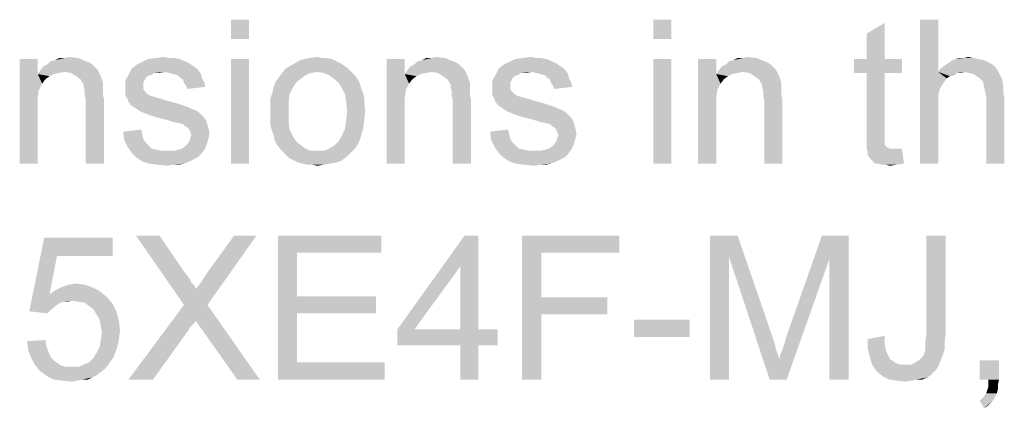
# Model space of a CAD drawing. Units: millimetres. Extents: x 0 to 1189, y 0 to 841.
# Drawn here: x 224 to 341, y 716 to 762 of the extents above; entities that cross this region are included whole.
import ezdxf

# ---------------------------------------------------------------- set-up
doc = ezdxf.new("R2010")
doc.units = ezdxf.units.MM
doc.header["$LTSCALE"] = 65.395
doc.layers.get('0').update_dxf_attribs({"linetype": 'CONTINUOUS'})

msp = doc.modelspace()

# ---------------------------------------------------------------- linework, layer by layer
at = {"color": 2, "linetype": 'Continuous'}
for points in [[(251.3785, 762.3014), (249.2377, 760.0347), (249.2377, 762.3014)], [(249.2377, 760.0347), (251.3785, 762.3014), (251.3785, 760.0347)], [(301.2451, 762.3014), (299.1044, 760.0347), (299.1044, 762.3014)], [(299.1044, 760.0347), (301.2451, 762.3014), (301.2451, 760.0347)], [(324.2896, 757.6421), (324.2896, 760.6643), (326.4303, 761.9236)], [(324.2896, 757.6421), (326.4303, 761.9236), (326.4303, 757.6421)], [(332.7266, 762.3014), (332.7266, 756.131), (330.5859, 745.3014)], [(332.7266, 762.3014), (330.5859, 745.3014), (330.5859, 762.3014)], [(229.5933, 757.768), (230.097, 757.894), (231.2303, 757.768)], [(240.297, 757.768), (241.3044, 757.894), (241.934, 757.768)], [(258.4303, 757.768), (259.4377, 757.894), (260.0674, 757.768)], [(272.9118, 757.768), (273.4155, 757.894), (274.5489, 757.768)], [(283.6155, 757.768), (284.6229, 757.894), (285.2526, 757.768)], [(309.6822, 757.768), (310.1859, 757.894), (311.3192, 757.768)], [(335.7489, 757.768), (336.2526, 757.894), (336.8822, 757.768)], [(226.4451, 757.6421), (226.4451, 755.8791), (224.3044, 745.3014)], [(226.4451, 757.6421), (224.3044, 745.3014), (224.3044, 757.6421)], [(233.2451, 756.6347), (226.697, 756.2569), (227.0748, 756.7606)], [(232.8674, 757.0125), (227.0748, 756.7606), (227.5785, 757.0125)], [(227.0748, 756.7606), (232.8674, 757.0125), (233.2451, 756.6347)], [(232.1118, 757.3903), (232.4896, 757.2643), (227.5785, 757.0125)], [(232.1118, 757.3903), (227.5785, 757.0125), (227.9563, 757.3903)], [(227.5785, 757.0125), (232.4896, 757.2643), (232.8674, 757.0125)], [(227.9563, 757.3903), (228.46, 757.5162), (231.2303, 757.768)], [(227.9563, 757.3903), (231.2303, 757.768), (232.1118, 757.3903)], [(229.5933, 757.768), (231.2303, 757.768), (228.46, 757.5162)], [(229.5933, 757.768), (228.46, 757.5162), (228.9637, 757.768)], [(244.7044, 756.8866), (237.5266, 756.5088), (238.1563, 757.0125)], [(244.7044, 756.8866), (245.0822, 756.6347), (237.5266, 756.5088)], [(244.3266, 757.1384), (238.1563, 757.0125), (238.66, 757.2643)], [(238.1563, 757.0125), (244.3266, 757.1384), (244.7044, 756.8866)], [(243.1933, 757.6421), (243.8229, 757.3903), (238.66, 757.2643)], [(243.1933, 757.6421), (238.66, 757.2643), (239.4155, 757.6421)], [(238.66, 757.2643), (243.8229, 757.3903), (244.3266, 757.1384)], [(241.934, 757.768), (242.5637, 757.768), (239.4155, 757.6421)], [(241.934, 757.768), (239.4155, 757.6421), (240.297, 757.768)], [(239.4155, 757.6421), (242.5637, 757.768), (243.1933, 757.6421)], [(251.3785, 757.6421), (249.2377, 745.3014), (249.2377, 757.6421)], [(249.2377, 745.3014), (251.3785, 757.6421), (251.3785, 745.3014)], [(262.5859, 756.8866), (255.66, 756.5088), (256.5414, 757.0125)], [(255.66, 756.5088), (262.5859, 756.8866), (263.0896, 756.5088)], [(261.7044, 757.3903), (256.5414, 757.0125), (257.4229, 757.5162)], [(261.7044, 757.3903), (262.2081, 757.1384), (256.5414, 757.0125)], [(256.5414, 757.0125), (262.2081, 757.1384), (262.5859, 756.8866)], [(260.5711, 757.768), (261.2007, 757.6421), (257.4229, 757.5162)], [(260.0674, 757.768), (260.5711, 757.768), (257.4229, 757.5162)], [(260.0674, 757.768), (257.4229, 757.5162), (258.4303, 757.768)], [(257.4229, 757.5162), (261.2007, 757.6421), (261.7044, 757.3903)], [(269.7637, 757.6421), (269.7637, 755.8791), (267.6229, 745.3014)], [(269.7637, 757.6421), (267.6229, 745.3014), (267.6229, 757.6421)], [(276.5637, 756.6347), (270.0155, 756.2569), (270.3933, 756.7606)], [(276.1859, 757.0125), (270.3933, 756.7606), (270.897, 757.0125)], [(270.3933, 756.7606), (276.1859, 757.0125), (276.5637, 756.6347)], [(275.4303, 757.3903), (275.8081, 757.2643), (270.897, 757.0125)], [(275.4303, 757.3903), (270.897, 757.0125), (271.2748, 757.3903)], [(270.897, 757.0125), (275.8081, 757.2643), (276.1859, 757.0125)], [(271.2748, 757.3903), (271.7785, 757.5162), (274.5489, 757.768)], [(271.2748, 757.3903), (274.5489, 757.768), (275.4303, 757.3903)], [(272.9118, 757.768), (274.5489, 757.768), (271.7785, 757.5162)], [(272.9118, 757.768), (271.7785, 757.5162), (272.2822, 757.768)], [(288.0229, 756.8866), (280.8451, 756.5088), (281.4748, 757.0125)], [(288.0229, 756.8866), (288.4007, 756.6347), (280.8451, 756.5088)], [(287.6451, 757.1384), (281.4748, 757.0125), (281.9785, 757.2643)], [(281.4748, 757.0125), (287.6451, 757.1384), (288.0229, 756.8866)], [(286.5118, 757.6421), (287.1414, 757.3903), (281.9785, 757.2643)], [(286.5118, 757.6421), (281.9785, 757.2643), (282.734, 757.6421)], [(281.9785, 757.2643), (287.1414, 757.3903), (287.6451, 757.1384)], [(285.2526, 757.768), (285.8822, 757.768), (282.734, 757.6421)], [(285.2526, 757.768), (282.734, 757.6421), (283.6155, 757.768)], [(282.734, 757.6421), (285.8822, 757.768), (286.5118, 757.6421)], [(301.2451, 757.6421), (299.1044, 745.3014), (299.1044, 757.6421)], [(299.1044, 745.3014), (301.2451, 757.6421), (301.2451, 745.3014)], [(306.534, 757.6421), (306.534, 755.8791), (304.3933, 745.3014)], [(306.534, 757.6421), (304.3933, 745.3014), (304.3933, 757.6421)], [(313.334, 756.6347), (306.7859, 756.2569), (307.1637, 756.7606)], [(312.9563, 757.0125), (307.1637, 756.7606), (307.6674, 757.0125)], [(307.1637, 756.7606), (312.9563, 757.0125), (313.334, 756.6347)], [(312.2007, 757.3903), (312.5785, 757.2643), (307.6674, 757.0125)], [(312.2007, 757.3903), (307.6674, 757.0125), (308.0451, 757.3903)], [(307.6674, 757.0125), (312.5785, 757.2643), (312.9563, 757.0125)], [(308.0451, 757.3903), (308.5489, 757.5162), (311.3192, 757.768)], [(308.0451, 757.3903), (311.3192, 757.768), (312.2007, 757.3903)], [(309.6822, 757.768), (311.3192, 757.768), (308.5489, 757.5162)], [(309.6822, 757.768), (308.5489, 757.5162), (309.0526, 757.768)], [(326.4303, 757.6421), (328.4451, 757.6421), (322.7785, 756.0051)], [(324.2896, 757.6421), (326.4303, 757.6421), (322.7785, 756.0051)], [(324.2896, 757.6421), (322.7785, 756.0051), (322.7785, 757.6421)], [(324.2896, 756.0051), (322.7785, 756.0051), (328.4451, 757.6421)], [(326.4303, 756.0051), (324.2896, 756.0051), (328.4451, 757.6421)], [(326.4303, 756.0051), (328.4451, 757.6421), (328.4451, 756.0051)], [(339.5266, 756.6347), (332.9785, 756.5088), (333.4822, 756.8866)], [(339.1489, 757.0125), (333.4822, 756.8866), (333.86, 757.1384)], [(333.4822, 756.8866), (339.1489, 757.0125), (339.5266, 756.6347)], [(338.6451, 757.2643), (333.86, 757.1384), (334.2377, 757.3903)], [(333.86, 757.1384), (338.6451, 757.2643), (339.1489, 757.0125)], [(337.5118, 757.6421), (338.1414, 757.5162), (334.2377, 757.3903)], [(337.5118, 757.6421), (334.2377, 757.3903), (334.7414, 757.6421)], [(334.2377, 757.3903), (338.1414, 757.5162), (338.6451, 757.2643)], [(335.7489, 757.768), (336.8822, 757.768), (334.7414, 757.6421)], [(335.7489, 757.768), (334.7414, 757.6421), (335.2451, 757.768)], [(334.7414, 757.6421), (336.8822, 757.768), (337.5118, 757.6421)], [(226.4451, 755.8791), (226.5711, 753.9903), (224.3044, 745.3014)], [(229.5933, 756.131), (226.4451, 755.8791), (226.697, 756.2569)], [(229.5933, 756.131), (228.9637, 756.0051), (226.4451, 755.8791)], [(226.4451, 755.8791), (228.9637, 756.0051), (228.334, 755.8791)], [(226.4451, 755.8791), (228.334, 755.8791), (227.8303, 755.6273)], [(226.4451, 755.8791), (227.8303, 755.6273), (227.3266, 755.2495)], [(226.4451, 755.8791), (227.3266, 755.2495), (226.9489, 754.7458)], [(226.4451, 755.8791), (226.9489, 754.7458), (226.5711, 753.9903)], [(233.2451, 756.6347), (233.497, 756.3828), (226.697, 756.2569)], [(229.5933, 756.131), (226.697, 756.2569), (233.497, 756.3828)], [(230.3489, 756.0051), (229.5933, 756.131), (233.497, 756.3828)], [(230.9785, 755.6273), (230.3489, 756.0051), (233.497, 756.3828)], [(230.9785, 755.6273), (233.497, 756.3828), (233.8748, 755.6273)], [(233.8748, 755.6273), (231.4822, 755.2495), (230.9785, 755.6273)], [(231.4822, 755.2495), (233.8748, 755.6273), (234.1266, 754.8717)], [(239.7933, 755.7532), (239.4155, 755.6273), (236.7711, 755.1236)], [(239.7933, 755.7532), (236.7711, 755.1236), (237.1489, 755.7532)], [(239.4155, 755.6273), (239.1637, 755.3754), (236.7711, 755.1236)], [(241.4303, 756.131), (237.1489, 755.7532), (237.5266, 756.5088)], [(241.4303, 756.131), (240.1711, 756.0051), (237.1489, 755.7532)], [(237.1489, 755.7532), (240.1711, 756.0051), (239.7933, 755.7532)], [(237.5266, 756.5088), (245.0822, 756.6347), (245.46, 756.2569)], [(237.5266, 756.5088), (245.46, 756.2569), (241.4303, 756.131)], [(240.1711, 756.0051), (241.4303, 756.131), (240.8007, 756.0051)], [(241.934, 756.0051), (241.4303, 756.131), (245.46, 756.2569)], [(242.4377, 755.8791), (241.934, 756.0051), (245.46, 756.2569)], [(242.4377, 755.8791), (245.46, 756.2569), (245.7118, 755.8791)], [(245.7118, 755.8791), (242.9414, 755.7532), (242.4377, 755.8791)], [(243.1933, 755.5014), (242.9414, 755.7532), (245.7118, 755.8791)], [(243.1933, 755.5014), (245.7118, 755.8791), (245.8377, 755.3754)], [(245.8377, 755.3754), (243.5711, 755.2495), (243.1933, 755.5014)], [(257.5489, 755.3754), (254.5266, 754.9977), (254.9044, 755.5014)], [(258.6822, 756.0051), (258.0526, 755.7532), (254.9044, 755.5014)], [(258.6822, 756.0051), (254.9044, 755.5014), (255.2822, 756.0051)], [(254.9044, 755.5014), (258.0526, 755.7532), (257.5489, 755.3754)], [(263.0896, 756.5088), (259.4377, 756.131), (255.2822, 756.0051)], [(263.0896, 756.5088), (255.2822, 756.0051), (255.66, 756.5088)], [(255.2822, 756.0051), (259.4377, 756.131), (258.6822, 756.0051)], [(259.4377, 756.131), (263.0896, 756.5088), (263.4674, 756.131)], [(263.4674, 756.131), (260.1933, 756.0051), (259.4377, 756.131)], [(260.8229, 755.7532), (260.1933, 756.0051), (263.4674, 756.131)], [(260.8229, 755.7532), (263.4674, 756.131), (263.8451, 755.7532)], [(263.8451, 755.7532), (261.3266, 755.3754), (260.8229, 755.7532)], [(261.3266, 755.3754), (263.8451, 755.7532), (264.2229, 755.2495)], [(269.7637, 755.8791), (269.8896, 753.9903), (267.6229, 745.3014)], [(272.9118, 756.131), (269.7637, 755.8791), (270.0155, 756.2569)], [(272.9118, 756.131), (272.2822, 756.0051), (269.7637, 755.8791)], [(269.7637, 755.8791), (272.2822, 756.0051), (271.6526, 755.8791)], [(269.7637, 755.8791), (271.6526, 755.8791), (271.1489, 755.6273)], [(269.7637, 755.8791), (271.1489, 755.6273), (270.6451, 755.2495)], [(269.7637, 755.8791), (270.6451, 755.2495), (270.2674, 754.7458)], [(269.7637, 755.8791), (270.2674, 754.7458), (269.8896, 753.9903)], [(276.5637, 756.6347), (276.8155, 756.3828), (270.0155, 756.2569)], [(272.9118, 756.131), (270.0155, 756.2569), (276.8155, 756.3828)], [(273.6674, 756.0051), (272.9118, 756.131), (276.8155, 756.3828)], [(274.297, 755.6273), (273.6674, 756.0051), (276.8155, 756.3828)], [(274.297, 755.6273), (276.8155, 756.3828), (277.1933, 755.6273)], [(277.1933, 755.6273), (274.8007, 755.2495), (274.297, 755.6273)], [(274.8007, 755.2495), (277.1933, 755.6273), (277.4451, 754.8717)], [(283.1118, 755.7532), (282.734, 755.6273), (280.0896, 755.1236)], [(283.1118, 755.7532), (280.0896, 755.1236), (280.4674, 755.7532)], [(282.734, 755.6273), (282.4822, 755.3754), (280.0896, 755.1236)], [(284.7489, 756.131), (280.4674, 755.7532), (280.8451, 756.5088)], [(284.7489, 756.131), (283.4896, 756.0051), (280.4674, 755.7532)], [(280.4674, 755.7532), (283.4896, 756.0051), (283.1118, 755.7532)], [(280.8451, 756.5088), (288.4007, 756.6347), (288.7785, 756.2569)], [(280.8451, 756.5088), (288.7785, 756.2569), (284.7489, 756.131)], [(283.4896, 756.0051), (284.7489, 756.131), (284.1192, 756.0051)], [(285.2526, 756.0051), (284.7489, 756.131), (288.7785, 756.2569)], [(285.7563, 755.8791), (285.2526, 756.0051), (288.7785, 756.2569)], [(285.7563, 755.8791), (288.7785, 756.2569), (289.0303, 755.8791)], [(289.0303, 755.8791), (286.26, 755.7532), (285.7563, 755.8791)], [(286.5118, 755.5014), (286.26, 755.7532), (289.0303, 755.8791)], [(286.5118, 755.5014), (289.0303, 755.8791), (289.1563, 755.3754)], [(289.1563, 755.3754), (286.8896, 755.2495), (286.5118, 755.5014)], [(306.534, 755.8791), (306.66, 753.9903), (304.3933, 745.3014)], [(309.6822, 756.131), (306.534, 755.8791), (306.7859, 756.2569)], [(309.6822, 756.131), (309.0526, 756.0051), (306.534, 755.8791)], [(306.534, 755.8791), (309.0526, 756.0051), (308.4229, 755.8791)], [(306.534, 755.8791), (308.4229, 755.8791), (307.9192, 755.6273)], [(306.534, 755.8791), (307.9192, 755.6273), (307.4155, 755.2495)], [(306.534, 755.8791), (307.4155, 755.2495), (307.0377, 754.7458)], [(306.534, 755.8791), (307.0377, 754.7458), (306.66, 753.9903)], [(313.334, 756.6347), (313.5859, 756.3828), (306.7859, 756.2569)], [(309.6822, 756.131), (306.7859, 756.2569), (313.5859, 756.3828)], [(310.4377, 756.0051), (309.6822, 756.131), (313.5859, 756.3828)], [(311.0674, 755.6273), (310.4377, 756.0051), (313.5859, 756.3828)], [(311.0674, 755.6273), (313.5859, 756.3828), (313.9637, 755.6273)], [(313.9637, 755.6273), (311.5711, 755.2495), (311.0674, 755.6273)], [(311.5711, 755.2495), (313.9637, 755.6273), (314.2155, 754.8717)], [(326.4303, 756.0051), (324.2896, 748.8273), (324.2896, 756.0051)], [(324.2896, 748.8273), (326.4303, 756.0051), (326.4303, 748.7014)], [(332.7266, 756.131), (332.8526, 753.8643), (330.5859, 745.3014)], [(339.7785, 756.2569), (332.7266, 756.131), (332.9785, 756.5088)], [(335.8748, 756.131), (332.7266, 756.131), (339.7785, 756.2569)], [(332.7266, 756.131), (335.8748, 756.131), (334.9933, 756.0051)], [(332.7266, 756.131), (334.9933, 756.0051), (334.1118, 755.6273)], [(332.7266, 756.131), (334.1118, 755.6273), (333.734, 755.3754)], [(332.7266, 756.131), (333.734, 755.3754), (332.9785, 754.2421)], [(332.7266, 756.131), (332.9785, 754.2421), (332.8526, 753.8643)], [(332.9785, 756.5088), (339.5266, 756.6347), (339.7785, 756.2569)], [(334.9933, 756.0051), (334.4896, 755.7532), (334.1118, 755.6273)], [(334.9933, 756.0051), (335.8748, 756.131), (335.3711, 756.0051)], [(336.3785, 756.0051), (335.8748, 756.131), (339.7785, 756.2569)], [(336.8822, 755.8791), (336.3785, 756.0051), (339.7785, 756.2569)], [(336.8822, 755.8791), (339.7785, 756.2569), (340.0303, 755.7532)], [(340.0303, 755.7532), (337.26, 755.6273), (336.8822, 755.8791)], [(337.6377, 755.3754), (337.26, 755.6273), (340.0303, 755.7532)], [(337.6377, 755.3754), (340.0303, 755.7532), (340.2822, 755.2495)], [(234.1266, 754.8717), (231.86, 754.6199), (231.4822, 755.2495)], [(231.86, 754.6199), (234.1266, 754.8717), (234.1266, 754.494)], [(234.1266, 754.494), (231.86, 754.368), (231.86, 754.6199)], [(231.86, 754.368), (234.1266, 754.494), (234.1266, 753.9903)], [(234.1266, 753.9903), (231.9859, 753.8643), (231.86, 754.368)], [(236.7711, 755.1236), (239.1637, 755.3754), (239.0377, 755.1236)], [(239.0377, 755.1236), (238.9118, 754.8717), (236.7711, 754.2421)], [(239.0377, 755.1236), (236.7711, 754.2421), (236.7711, 755.1236)], [(238.9118, 754.8717), (238.9118, 754.494), (236.7711, 754.2421)], [(236.7711, 754.2421), (238.9118, 754.494), (238.9118, 754.1162)], [(243.697, 754.8717), (243.5711, 755.2495), (245.8377, 755.3754)], [(243.697, 754.8717), (245.8377, 755.3754), (246.0896, 754.8717)], [(246.0896, 754.8717), (243.9489, 754.494), (243.697, 754.8717)], [(243.9489, 754.494), (246.0896, 754.8717), (246.2155, 754.368)], [(246.2155, 754.368), (244.0748, 754.1162), (243.9489, 754.494)], [(256.5414, 754.2421), (254.1489, 753.7384), (254.2748, 754.368)], [(256.9192, 754.8717), (254.2748, 754.368), (254.5266, 754.9977)], [(254.2748, 754.368), (256.9192, 754.8717), (256.5414, 754.2421)], [(254.5266, 754.9977), (257.5489, 755.3754), (256.9192, 754.8717)], [(264.2229, 755.2495), (261.9563, 754.8717), (261.3266, 755.3754)], [(261.9563, 754.8717), (264.2229, 755.2495), (264.4748, 754.7458)], [(264.4748, 754.7458), (262.334, 754.2421), (261.9563, 754.8717)], [(262.334, 754.2421), (264.4748, 754.7458), (264.6007, 754.2421)], [(277.4451, 754.8717), (275.1785, 754.6199), (274.8007, 755.2495)], [(275.1785, 754.6199), (277.4451, 754.8717), (277.4451, 754.494)], [(277.4451, 754.494), (275.1785, 754.368), (275.1785, 754.6199)], [(275.1785, 754.368), (277.4451, 754.494), (277.4451, 753.9903)], [(277.4451, 753.9903), (275.3044, 753.8643), (275.1785, 754.368)], [(280.0896, 755.1236), (282.4822, 755.3754), (282.3563, 755.1236)], [(282.3563, 755.1236), (282.2303, 754.8717), (280.0896, 754.2421)], [(282.3563, 755.1236), (280.0896, 754.2421), (280.0896, 755.1236)], [(282.2303, 754.8717), (282.2303, 754.494), (280.0896, 754.2421)], [(280.0896, 754.2421), (282.2303, 754.494), (282.2303, 754.1162)], [(287.0155, 754.8717), (286.8896, 755.2495), (289.1563, 755.3754)], [(287.0155, 754.8717), (289.1563, 755.3754), (289.4081, 754.8717)], [(289.4081, 754.8717), (287.2674, 754.494), (287.0155, 754.8717)], [(287.2674, 754.494), (289.4081, 754.8717), (289.534, 754.368)], [(289.534, 754.368), (287.3933, 754.1162), (287.2674, 754.494)], [(314.2155, 754.8717), (311.9489, 754.6199), (311.5711, 755.2495)], [(311.9489, 754.6199), (314.2155, 754.8717), (314.2155, 754.494)], [(314.2155, 754.494), (311.9489, 754.368), (311.9489, 754.6199)], [(311.9489, 754.368), (314.2155, 754.494), (314.2155, 753.9903)], [(314.2155, 753.9903), (312.0748, 753.8643), (311.9489, 754.368)], [(333.734, 755.3754), (333.2303, 754.6199), (332.9785, 754.2421)], [(333.734, 755.3754), (333.4822, 754.9977), (333.2303, 754.6199)], [(340.2822, 755.2495), (338.0155, 754.9977), (337.6377, 755.3754)], [(338.0155, 754.9977), (340.2822, 755.2495), (340.4081, 754.6199)], [(340.4081, 754.6199), (338.1414, 754.368), (338.0155, 754.9977)], [(338.2674, 753.8643), (338.1414, 754.368), (340.4081, 754.6199)], [(338.2674, 753.8643), (340.4081, 754.6199), (340.4081, 753.8643)], [(226.5711, 753.9903), (226.4451, 753.1088), (224.3044, 745.3014)], [(231.9859, 753.8643), (234.1266, 753.9903), (234.1266, 753.4866)], [(234.1266, 753.4866), (231.9859, 753.3606), (231.9859, 753.8643)], [(231.9859, 753.3606), (234.1266, 753.4866), (234.2526, 752.8569)], [(234.2526, 752.8569), (232.1118, 752.731), (231.9859, 753.3606)], [(238.9118, 754.1162), (236.7711, 753.8643), (236.7711, 754.2421)], [(236.7711, 753.8643), (238.9118, 754.1162), (239.0377, 753.8643)], [(239.0377, 753.8643), (239.4155, 753.4866), (236.7711, 753.3606)], [(239.0377, 753.8643), (236.7711, 753.3606), (236.7711, 753.8643)], [(236.7711, 753.3606), (239.4155, 753.4866), (239.9192, 753.2347)], [(239.9192, 753.2347), (237.0229, 752.9828), (236.7711, 753.3606)], [(240.0451, 753.2347), (240.4229, 753.1088), (237.0229, 752.9828)], [(239.9192, 753.2347), (240.0451, 753.2347), (237.0229, 752.9828)], [(256.1637, 753.4866), (253.897, 752.9828), (254.1489, 753.7384)], [(253.897, 752.9828), (256.1637, 753.4866), (256.0377, 752.4791)], [(254.1489, 753.7384), (256.5414, 754.2421), (256.1637, 753.4866)], [(264.6007, 754.2421), (262.7118, 753.4866), (262.334, 754.2421)], [(264.6007, 754.2421), (264.8526, 753.6125), (262.7118, 753.4866)], [(262.7118, 753.4866), (264.8526, 753.6125), (264.9785, 752.9828)], [(264.9785, 752.9828), (262.8377, 752.6051), (262.7118, 753.4866)], [(269.8896, 753.9903), (269.7637, 753.1088), (267.6229, 745.3014)], [(275.3044, 753.8643), (277.4451, 753.9903), (277.4451, 753.4866)], [(277.4451, 753.4866), (275.3044, 753.3606), (275.3044, 753.8643)], [(275.3044, 753.3606), (277.4451, 753.4866), (277.5711, 752.8569)], [(277.5711, 752.8569), (275.4303, 752.731), (275.3044, 753.3606)], [(282.2303, 754.1162), (280.0896, 753.8643), (280.0896, 754.2421)], [(280.0896, 753.8643), (282.2303, 754.1162), (282.3563, 753.8643)], [(282.3563, 753.8643), (282.734, 753.4866), (280.0896, 753.3606)], [(282.3563, 753.8643), (280.0896, 753.3606), (280.0896, 753.8643)], [(280.0896, 753.3606), (282.734, 753.4866), (283.2377, 753.2347)], [(283.2377, 753.2347), (280.3414, 752.9828), (280.0896, 753.3606)], [(283.3637, 753.2347), (283.7414, 753.1088), (280.3414, 752.9828)], [(283.2377, 753.2347), (283.3637, 753.2347), (280.3414, 752.9828)], [(306.66, 753.9903), (306.534, 753.1088), (304.3933, 745.3014)], [(312.0748, 753.8643), (314.2155, 753.9903), (314.2155, 753.4866)], [(314.2155, 753.4866), (312.0748, 753.3606), (312.0748, 753.8643)], [(312.0748, 753.3606), (314.2155, 753.4866), (314.3414, 752.8569)], [(314.3414, 752.8569), (312.2007, 752.731), (312.0748, 753.3606)], [(332.8526, 753.8643), (332.7266, 753.2347), (330.5859, 745.3014)], [(332.7266, 753.2347), (332.7266, 752.731), (330.5859, 745.3014)], [(340.4081, 753.8643), (338.3933, 753.1088), (338.2674, 753.8643)], [(338.3933, 753.1088), (340.4081, 753.8643), (340.534, 752.9828)], [(226.4451, 753.1088), (226.4451, 751.9754), (224.3044, 745.3014)], [(232.1118, 745.3014), (232.1118, 752.731), (234.2526, 752.8569)], [(232.1118, 745.3014), (234.2526, 752.8569), (234.2526, 745.3014)], [(237.0229, 752.9828), (240.4229, 753.1088), (240.9266, 752.9828)], [(240.9266, 752.9828), (237.1489, 752.6051), (237.0229, 752.9828)], [(240.9266, 752.9828), (241.6822, 752.731), (237.1489, 752.6051)], [(237.1489, 752.6051), (241.6822, 752.731), (242.6896, 752.4791)], [(242.6896, 752.4791), (237.4007, 752.2273), (237.1489, 752.6051)], [(237.4007, 752.2273), (242.6896, 752.4791), (243.4451, 752.2273)], [(243.4451, 752.2273), (237.7785, 751.9754), (237.4007, 752.2273)], [(237.7785, 751.9754), (243.4451, 752.2273), (244.2007, 751.9754)], [(256.0377, 752.4791), (253.897, 752.2273), (253.897, 752.9828)], [(253.897, 751.4717), (253.897, 752.2273), (256.0377, 752.4791)], [(253.897, 751.4717), (256.0377, 752.4791), (256.0377, 751.4717)], [(262.8377, 752.6051), (264.9785, 752.9828), (264.9785, 752.3532)], [(264.9785, 752.3532), (262.9637, 751.4717), (262.8377, 752.6051)], [(264.9785, 752.3532), (265.1044, 751.5977), (262.9637, 751.4717)], [(269.7637, 753.1088), (269.7637, 751.9754), (267.6229, 745.3014)], [(275.4303, 745.3014), (275.4303, 752.731), (277.5711, 752.8569)], [(275.4303, 745.3014), (277.5711, 752.8569), (277.5711, 745.3014)], [(280.3414, 752.9828), (283.7414, 753.1088), (284.2451, 752.9828)], [(284.2451, 752.9828), (280.4674, 752.6051), (280.3414, 752.9828)], [(284.2451, 752.9828), (285.0007, 752.731), (280.4674, 752.6051)], [(280.4674, 752.6051), (285.0007, 752.731), (286.0081, 752.4791)], [(286.0081, 752.4791), (280.7192, 752.2273), (280.4674, 752.6051)], [(280.7192, 752.2273), (286.0081, 752.4791), (286.7637, 752.2273)], [(286.7637, 752.2273), (281.097, 751.9754), (280.7192, 752.2273)], [(281.097, 751.9754), (286.7637, 752.2273), (287.5192, 751.9754)], [(306.534, 753.1088), (306.534, 751.9754), (304.3933, 745.3014)], [(312.2007, 745.3014), (312.2007, 752.731), (314.3414, 752.8569)], [(312.2007, 745.3014), (314.3414, 752.8569), (314.3414, 745.3014)], [(332.7266, 752.731), (332.7266, 751.9754), (330.5859, 745.3014)], [(340.534, 752.9828), (338.3933, 745.3014), (338.3933, 753.1088)], [(338.3933, 745.3014), (340.534, 752.9828), (340.534, 745.3014)], [(224.3044, 745.3014), (226.4451, 751.9754), (226.4451, 745.3014)], [(244.2007, 751.9754), (238.1563, 751.7236), (237.7785, 751.9754)], [(238.1563, 751.7236), (244.2007, 751.9754), (244.7044, 751.7236)], [(244.7044, 751.7236), (238.534, 751.4717), (238.1563, 751.7236)], [(244.7044, 751.7236), (245.0822, 751.5977), (238.534, 751.4717)], [(238.534, 751.4717), (245.0822, 751.5977), (245.46, 751.3458)], [(245.46, 751.3458), (239.1637, 751.2199), (238.534, 751.4717)], [(239.7933, 750.968), (239.1637, 751.2199), (245.46, 751.3458)], [(239.7933, 750.968), (245.46, 751.3458), (245.8377, 750.968)], [(245.8377, 750.968), (240.6748, 750.7162), (239.7933, 750.968)], [(240.6748, 750.7162), (245.8377, 750.968), (246.0896, 750.7162)], [(256.0377, 751.4717), (253.897, 750.7162), (253.897, 751.4717)], [(253.897, 750.7162), (256.0377, 751.4717), (256.0377, 750.3384)], [(264.9785, 750.4643), (262.8377, 750.3384), (262.9637, 751.4717)], [(262.9637, 751.4717), (265.1044, 751.5977), (264.9785, 750.4643)], [(267.6229, 745.3014), (269.7637, 751.9754), (269.7637, 745.3014)], [(287.5192, 751.9754), (281.4748, 751.7236), (281.097, 751.9754)], [(281.4748, 751.7236), (287.5192, 751.9754), (288.0229, 751.7236)], [(288.0229, 751.7236), (281.8526, 751.4717), (281.4748, 751.7236)], [(288.0229, 751.7236), (288.4007, 751.5977), (281.8526, 751.4717)], [(281.8526, 751.4717), (288.4007, 751.5977), (288.7785, 751.3458)], [(288.7785, 751.3458), (282.4822, 751.2199), (281.8526, 751.4717)], [(283.1118, 750.968), (282.4822, 751.2199), (288.7785, 751.3458)], [(283.1118, 750.968), (288.7785, 751.3458), (289.1563, 750.968)], [(289.1563, 750.968), (283.9933, 750.7162), (283.1118, 750.968)], [(283.9933, 750.7162), (289.1563, 750.968), (289.4081, 750.7162)], [(304.3933, 745.3014), (306.534, 751.9754), (306.534, 745.3014)], [(330.5859, 745.3014), (332.7266, 751.9754), (332.7266, 745.3014)], [(246.0896, 750.7162), (241.6822, 750.4643), (240.6748, 750.7162)], [(241.6822, 750.4643), (246.0896, 750.7162), (246.3414, 750.3384)], [(246.3414, 750.3384), (242.4377, 750.2125), (241.6822, 750.4643)], [(243.0674, 750.0866), (242.4377, 750.2125), (246.3414, 750.3384)], [(243.5711, 749.9606), (243.0674, 750.0866), (246.3414, 750.3384)], [(243.5711, 749.9606), (246.3414, 750.3384), (246.4674, 749.8347)], [(246.4674, 749.8347), (243.8229, 749.7088), (243.5711, 749.9606)], [(244.0748, 749.5828), (243.8229, 749.7088), (246.4674, 749.8347)], [(244.0748, 749.5828), (246.4674, 749.8347), (246.5933, 749.4569)], [(256.0377, 750.3384), (253.897, 749.9606), (253.897, 750.7162)], [(254.0229, 749.331), (253.897, 749.9606), (256.0377, 750.3384)], [(254.0229, 749.331), (256.0377, 750.3384), (256.1637, 749.331)], [(262.7118, 749.4569), (262.8377, 750.3384), (264.9785, 750.4643)], [(262.7118, 749.4569), (264.9785, 750.4643), (264.8526, 749.4569)], [(289.4081, 750.7162), (285.0007, 750.4643), (283.9933, 750.7162)], [(285.0007, 750.4643), (289.4081, 750.7162), (289.66, 750.3384)], [(289.66, 750.3384), (285.7563, 750.2125), (285.0007, 750.4643)], [(286.3859, 750.0866), (285.7563, 750.2125), (289.66, 750.3384)], [(286.8896, 749.9606), (286.3859, 750.0866), (289.66, 750.3384)], [(286.8896, 749.9606), (289.66, 750.3384), (289.7859, 749.8347)], [(289.7859, 749.8347), (287.1414, 749.7088), (286.8896, 749.9606)], [(287.3933, 749.5828), (287.1414, 749.7088), (289.7859, 749.8347)], [(287.3933, 749.5828), (289.7859, 749.8347), (289.9118, 749.4569)], [(236.5192, 749.0791), (238.66, 749.331), (238.7859, 748.7014)], [(238.7859, 748.7014), (236.6451, 748.0717), (236.5192, 749.0791)], [(238.7859, 748.7014), (238.9118, 748.1977), (236.6451, 748.0717)], [(246.5933, 749.4569), (244.3266, 749.331), (244.0748, 749.5828)], [(244.4526, 748.9532), (244.3266, 749.331), (246.5933, 749.4569)], [(244.4526, 748.9532), (246.5933, 749.4569), (246.7192, 748.8273)], [(246.7192, 748.8273), (244.5785, 748.7014), (244.4526, 748.9532)], [(244.4526, 748.3236), (244.5785, 748.7014), (246.7192, 748.8273)], [(244.4526, 748.3236), (246.7192, 748.8273), (246.5933, 748.3236)], [(256.1637, 749.331), (254.2748, 748.7014), (254.0229, 749.331)], [(254.2748, 748.7014), (256.1637, 749.331), (256.5414, 748.5754)], [(256.5414, 748.5754), (254.4007, 748.0717), (254.2748, 748.7014)], [(254.4007, 748.0717), (256.5414, 748.5754), (256.9192, 747.9458)], [(264.6007, 748.5754), (261.9563, 747.9458), (262.334, 748.5754)], [(261.9563, 747.9458), (264.6007, 748.5754), (264.3489, 747.8199)], [(264.8526, 749.4569), (262.334, 748.5754), (262.7118, 749.4569)], [(262.334, 748.5754), (264.8526, 749.4569), (264.6007, 748.5754)], [(279.8377, 749.0791), (281.9785, 749.331), (282.1044, 748.7014)], [(282.1044, 748.7014), (279.9637, 748.0717), (279.8377, 749.0791)], [(282.1044, 748.7014), (282.2303, 748.1977), (279.9637, 748.0717)], [(289.9118, 749.4569), (287.6451, 749.331), (287.3933, 749.5828)], [(287.7711, 748.9532), (287.6451, 749.331), (289.9118, 749.4569)], [(287.7711, 748.9532), (289.9118, 749.4569), (290.0377, 748.8273)], [(290.0377, 748.8273), (287.897, 748.7014), (287.7711, 748.9532)], [(287.7711, 748.3236), (287.897, 748.7014), (290.0377, 748.8273)], [(287.7711, 748.3236), (290.0377, 748.8273), (289.9118, 748.3236)], [(326.4303, 748.7014), (324.2896, 747.9458), (324.2896, 748.8273)], [(326.4303, 748.7014), (326.4303, 748.3236), (324.2896, 747.9458)], [(236.6451, 748.0717), (238.9118, 748.1977), (239.1637, 747.8199)], [(239.1637, 747.8199), (237.0229, 747.3162), (236.6451, 748.0717)], [(239.1637, 747.8199), (239.5414, 747.4421), (237.0229, 747.3162)], [(237.0229, 747.3162), (239.5414, 747.4421), (239.9192, 747.0643)], [(242.9414, 746.9384), (243.4451, 747.0643), (246.3414, 747.4421)], [(242.9414, 746.9384), (246.3414, 747.4421), (246.0896, 746.9384)], [(243.4451, 747.0643), (243.8229, 747.3162), (246.3414, 747.4421)], [(246.3414, 747.4421), (243.8229, 747.3162), (244.0748, 747.568)], [(246.4674, 747.8199), (244.0748, 747.568), (244.3266, 747.9458)], [(244.0748, 747.568), (246.4674, 747.8199), (246.3414, 747.4421)], [(246.5933, 748.3236), (244.3266, 747.9458), (244.4526, 748.3236)], [(244.3266, 747.9458), (246.5933, 748.3236), (246.4674, 747.8199)], [(256.9192, 747.9458), (254.6526, 747.568), (254.4007, 748.0717)], [(254.6526, 747.568), (256.9192, 747.9458), (257.5489, 747.4421)], [(257.5489, 747.4421), (255.0303, 747.0643), (254.6526, 747.568)], [(255.0303, 747.0643), (257.5489, 747.4421), (258.0526, 747.0643)], [(263.9711, 747.1903), (260.8229, 747.0643), (261.4526, 747.4421)], [(264.3489, 747.8199), (261.4526, 747.4421), (261.9563, 747.9458)], [(261.4526, 747.4421), (264.3489, 747.8199), (263.9711, 747.1903)], [(279.9637, 748.0717), (282.2303, 748.1977), (282.4822, 747.8199)], [(282.4822, 747.8199), (280.3414, 747.3162), (279.9637, 748.0717)], [(282.4822, 747.8199), (282.86, 747.4421), (280.3414, 747.3162)], [(280.3414, 747.3162), (282.86, 747.4421), (283.2377, 747.0643)], [(286.26, 746.9384), (286.7637, 747.0643), (289.66, 747.4421)], [(286.26, 746.9384), (289.66, 747.4421), (289.4081, 746.9384)], [(286.7637, 747.0643), (287.1414, 747.3162), (289.66, 747.4421)], [(289.66, 747.4421), (287.1414, 747.3162), (287.3933, 747.568)], [(289.7859, 747.8199), (287.3933, 747.568), (287.6451, 747.9458)], [(287.3933, 747.568), (289.7859, 747.8199), (289.66, 747.4421)], [(289.9118, 748.3236), (287.6451, 747.9458), (287.7711, 748.3236)], [(287.6451, 747.9458), (289.9118, 748.3236), (289.7859, 747.8199)], [(324.2896, 747.9458), (326.4303, 748.3236), (326.4303, 747.9458)], [(326.4303, 747.9458), (326.4303, 747.694), (324.2896, 747.1903)], [(326.4303, 747.9458), (324.2896, 747.1903), (324.2896, 747.9458)], [(326.4303, 747.694), (326.4303, 747.568), (324.2896, 747.1903)], [(326.4303, 747.568), (326.5563, 747.3162), (324.2896, 747.1903)], [(239.9192, 747.0643), (237.5266, 746.5606), (237.0229, 747.3162)], [(239.9192, 747.0643), (240.5489, 746.9384), (237.5266, 746.5606)], [(240.5489, 746.9384), (241.0526, 746.8125), (237.5266, 746.5606)], [(237.5266, 746.5606), (242.4377, 746.8125), (246.0896, 746.9384)], [(237.5266, 746.5606), (246.0896, 746.9384), (245.7118, 746.4347)], [(241.6822, 746.8125), (242.4377, 746.8125), (237.5266, 746.5606)], [(241.0526, 746.8125), (241.6822, 746.8125), (237.5266, 746.5606)], [(245.7118, 746.4347), (238.0303, 746.0569), (237.5266, 746.5606)], [(238.0303, 746.0569), (245.7118, 746.4347), (245.334, 746.0569)], [(246.0896, 746.9384), (242.4377, 746.8125), (242.9414, 746.9384)], [(258.0526, 747.0643), (255.4081, 746.6866), (255.0303, 747.0643)], [(258.0526, 747.0643), (258.6822, 746.8125), (255.4081, 746.6866)], [(259.4377, 746.8125), (260.1933, 746.8125), (255.4081, 746.6866)], [(258.6822, 746.8125), (259.4377, 746.8125), (255.4081, 746.6866)], [(263.4674, 746.6866), (255.4081, 746.6866), (260.1933, 746.8125)], [(263.4674, 746.6866), (255.7859, 746.3088), (255.4081, 746.6866)], [(255.7859, 746.3088), (263.4674, 746.6866), (262.9637, 746.1828)], [(262.9637, 746.1828), (256.1637, 745.931), (255.7859, 746.3088)], [(260.1933, 746.8125), (260.8229, 747.0643), (263.9711, 747.1903)], [(260.1933, 746.8125), (263.9711, 747.1903), (263.4674, 746.6866)], [(283.2377, 747.0643), (280.8451, 746.5606), (280.3414, 747.3162)], [(283.2377, 747.0643), (283.8674, 746.9384), (280.8451, 746.5606)], [(283.8674, 746.9384), (284.3711, 746.8125), (280.8451, 746.5606)], [(280.8451, 746.5606), (285.7563, 746.8125), (289.4081, 746.9384)], [(280.8451, 746.5606), (289.4081, 746.9384), (289.0303, 746.4347)], [(285.0007, 746.8125), (285.7563, 746.8125), (280.8451, 746.5606)], [(284.3711, 746.8125), (285.0007, 746.8125), (280.8451, 746.5606)], [(289.0303, 746.4347), (281.3489, 746.0569), (280.8451, 746.5606)], [(281.3489, 746.0569), (289.0303, 746.4347), (288.6526, 746.0569)], [(289.4081, 746.9384), (285.7563, 746.8125), (286.26, 746.9384)], [(324.2896, 747.1903), (326.5563, 747.3162), (326.8081, 747.1903)], [(326.8081, 747.1903), (324.4155, 746.6866), (324.2896, 747.1903)], [(326.8081, 747.1903), (327.06, 747.0643), (324.4155, 746.6866)], [(327.9414, 747.0643), (328.4451, 747.0643), (324.4155, 746.6866)], [(327.5637, 747.0643), (327.9414, 747.0643), (324.4155, 746.6866)], [(327.06, 747.0643), (327.5637, 747.0643), (324.4155, 746.6866)], [(324.4155, 746.3088), (324.4155, 746.6866), (328.4451, 747.0643)], [(324.7933, 745.8051), (324.4155, 746.3088), (328.4451, 747.0643)], [(325.297, 745.3014), (324.7933, 745.8051), (328.4451, 747.0643)], [(325.6748, 745.3014), (325.297, 745.3014), (328.4451, 747.0643)], [(325.6748, 745.3014), (328.4451, 747.0643), (328.697, 745.3014)], [(245.334, 746.0569), (238.7859, 745.5532), (238.0303, 746.0569)], [(245.334, 746.0569), (244.8303, 745.8051), (238.7859, 745.5532)], [(238.7859, 745.5532), (244.8303, 745.8051), (244.3266, 745.5532)], [(244.3266, 745.5532), (239.5414, 745.3014), (238.7859, 745.5532)], [(239.5414, 745.3014), (244.3266, 745.5532), (243.697, 745.3014)], [(243.697, 745.3014), (240.5489, 745.1754), (239.5414, 745.3014)], [(242.4377, 745.1754), (240.5489, 745.1754), (243.697, 745.3014)], [(242.4377, 745.1754), (241.6822, 745.0495), (240.5489, 745.1754)], [(242.4377, 745.1754), (243.697, 745.3014), (243.0674, 745.1754)], [(256.6674, 745.6791), (256.1637, 745.931), (262.9637, 746.1828)], [(256.6674, 745.6791), (262.9637, 746.1828), (262.334, 745.6791)], [(262.334, 745.6791), (257.1711, 745.4273), (256.6674, 745.6791)], [(257.1711, 745.4273), (262.334, 745.6791), (261.7044, 745.4273)], [(261.7044, 745.4273), (257.6748, 745.3014), (257.1711, 745.4273)], [(257.6748, 745.3014), (261.7044, 745.4273), (260.9489, 745.3014)], [(260.9489, 745.3014), (258.3044, 745.1754), (257.6748, 745.3014)], [(258.8081, 745.1754), (258.3044, 745.1754), (260.9489, 745.3014)], [(258.8081, 745.1754), (260.9489, 745.3014), (260.1933, 745.1754)], [(260.1933, 745.1754), (259.4377, 745.0495), (258.8081, 745.1754)], [(288.6526, 746.0569), (282.1044, 745.5532), (281.3489, 746.0569)], [(288.6526, 746.0569), (288.1489, 745.8051), (282.1044, 745.5532)], [(282.1044, 745.5532), (288.1489, 745.8051), (287.6451, 745.5532)], [(287.6451, 745.5532), (282.86, 745.3014), (282.1044, 745.5532)], [(282.86, 745.3014), (287.6451, 745.5532), (287.0155, 745.3014)], [(287.0155, 745.3014), (283.8674, 745.1754), (282.86, 745.3014)], [(285.7563, 745.1754), (283.8674, 745.1754), (287.0155, 745.3014)], [(285.7563, 745.1754), (285.0007, 745.0495), (283.8674, 745.1754)], [(285.7563, 745.1754), (287.0155, 745.3014), (286.3859, 745.1754)], [(328.697, 745.3014), (326.0526, 745.1754), (325.6748, 745.3014)], [(326.5563, 745.1754), (326.0526, 745.1754), (328.697, 745.3014)], [(326.5563, 745.1754), (328.697, 745.3014), (327.8155, 745.1754)], [(327.8155, 745.1754), (327.06, 745.0495), (326.5563, 745.1754)], [(228.7118, 734.4088), (225.4377, 727.8606), (227.2007, 736.5495)], [(227.2007, 736.5495), (235.26, 736.5495), (228.7118, 734.4088)], [(228.7118, 734.4088), (235.26, 736.5495), (235.26, 734.4088)], [(240.8007, 736.8014), (243.697, 728.6162), (238.0303, 736.8014)], [(240.8007, 736.8014), (243.8229, 732.394), (243.697, 728.6162)], [(243.697, 728.6162), (245.0822, 730.5051), (252.26, 736.8014)], [(243.697, 728.6162), (252.26, 736.8014), (246.4674, 728.6162)], [(245.0822, 730.5051), (245.7118, 731.2606), (252.26, 736.8014)], [(245.7118, 731.2606), (246.3414, 732.268), (252.26, 736.8014)], [(252.26, 736.8014), (246.3414, 732.268), (249.6155, 736.8014)], [(254.7785, 736.8014), (266.9933, 736.8014), (257.0451, 734.7865)], [(257.0451, 734.7865), (254.7785, 719.8014), (254.7785, 736.8014)], [(257.0451, 734.7865), (266.9933, 736.8014), (266.9933, 734.7865)], [(278.4526, 736.8014), (276.3118, 733.1495), (268.8822, 725.7199)], [(278.4526, 736.8014), (268.8822, 725.7199), (276.8155, 736.8014)], [(276.3118, 725.7199), (276.3118, 733.1495), (278.4526, 736.8014)], [(276.3118, 725.7199), (278.4526, 736.8014), (278.4526, 725.7199)], [(283.6155, 736.8014), (295.0748, 736.8014), (285.8822, 734.7865)], [(285.8822, 734.7865), (283.6155, 719.8014), (283.6155, 736.8014)], [(285.8822, 734.7865), (295.0748, 736.8014), (295.0748, 734.7865)], [(305.7785, 736.8014), (309.0526, 736.8014), (308.0451, 734.2828)], [(308.0451, 734.2828), (305.7785, 719.8014), (305.7785, 736.8014)], [(308.0451, 734.2828), (309.0526, 736.8014), (313.2081, 724.7125)], [(319.8822, 734.031), (314.8451, 724.9643), (319.0007, 736.8014)], [(319.0007, 736.8014), (322.1489, 736.8014), (319.8822, 734.031)], [(319.8822, 719.8014), (319.8822, 734.031), (322.1489, 736.8014)], [(319.8822, 719.8014), (322.1489, 736.8014), (322.1489, 719.8014)], [(333.6081, 736.8014), (333.6081, 725.2162), (331.3414, 725.0903)], [(333.6081, 736.8014), (331.3414, 725.0903), (331.3414, 736.8014)], [(257.0451, 734.7865), (257.0451, 729.6236), (254.7785, 719.8014)], [(285.8822, 734.7865), (285.8822, 729.4977), (283.6155, 719.8014)], [(228.7118, 734.4088), (227.8303, 729.8754), (225.4377, 727.8606)], [(305.7785, 719.8014), (308.0451, 734.2828), (308.0451, 719.8014)], [(313.2081, 724.7125), (312.8303, 719.8014), (308.0451, 734.2828)], [(312.8303, 719.8014), (313.9637, 722.194), (319.8822, 734.031)], [(312.8303, 719.8014), (319.8822, 734.031), (314.8451, 719.8014)], [(313.9637, 722.194), (314.0896, 722.6977), (319.8822, 734.031)], [(314.0896, 722.6977), (314.3414, 723.3273), (319.8822, 734.031)], [(314.3414, 723.3273), (314.5933, 724.0828), (319.8822, 734.031)], [(314.5933, 724.0828), (314.8451, 724.9643), (319.8822, 734.031)], [(243.8229, 732.394), (244.3266, 731.7643), (243.697, 728.6162)], [(268.8822, 725.7199), (276.3118, 733.1495), (270.897, 725.7199)], [(230.097, 731.0088), (230.9785, 731.1347), (231.9859, 731.0088)], [(244.3266, 731.7643), (244.5785, 731.2606), (243.697, 728.6162)], [(244.5785, 731.2606), (244.9563, 730.8828), (243.697, 728.6162)], [(233.7489, 730.2532), (227.8303, 729.8754), (228.5859, 730.3791)], [(227.8303, 729.8754), (233.7489, 730.2532), (234.6303, 729.4977)], [(232.9933, 730.631), (228.5859, 730.3791), (229.3414, 730.7569)], [(228.5859, 730.3791), (232.9933, 730.631), (233.7489, 730.2532)], [(231.9859, 731.0088), (229.3414, 730.7569), (230.097, 731.0088)], [(229.3414, 730.7569), (231.9859, 731.0088), (232.9933, 730.631)], [(244.9563, 730.8828), (245.0822, 730.5051), (243.697, 728.6162)], [(227.8303, 729.8754), (229.4674, 728.994), (225.4377, 727.8606)], [(229.4674, 728.994), (229.0896, 728.868), (225.4377, 727.8606)], [(229.0896, 728.868), (228.7118, 728.6162), (225.4377, 727.8606)], [(227.8303, 729.8754), (234.6303, 729.4977), (230.4748, 729.1199)], [(227.8303, 729.8754), (230.4748, 729.1199), (229.4674, 728.994)], [(229.4674, 728.994), (230.4748, 729.1199), (229.9711, 728.994)], [(231.2303, 728.994), (230.4748, 729.1199), (234.6303, 729.4977)], [(231.9859, 728.868), (231.2303, 728.994), (234.6303, 729.4977)], [(231.9859, 728.868), (234.6303, 729.4977), (235.26, 728.7421)], [(235.26, 728.7421), (232.4896, 728.4903), (231.9859, 728.868)], [(257.0451, 729.6236), (257.0451, 727.6088), (254.7785, 719.8014)], [(257.0451, 727.6088), (266.3637, 729.6236), (266.3637, 727.6088)], [(257.0451, 729.6236), (266.3637, 729.6236), (257.0451, 727.6088)], [(285.8822, 729.4977), (285.8822, 727.4829), (283.6155, 719.8014)], [(285.8822, 727.4829), (293.6896, 729.4977), (293.6896, 727.4829)], [(285.8822, 729.4977), (293.6896, 729.4977), (285.8822, 727.4829)], [(228.7118, 728.6162), (228.0822, 728.1125), (225.4377, 727.8606)], [(225.4377, 727.8606), (228.0822, 728.1125), (227.5785, 727.6088)], [(232.9933, 728.1125), (232.4896, 728.4903), (235.26, 728.7421)], [(232.9933, 728.1125), (235.26, 728.7421), (235.7637, 727.7347)], [(235.7637, 727.7347), (233.3711, 727.4828), (232.9933, 728.1125)], [(233.7489, 726.8532), (233.3711, 727.4828), (235.7637, 727.7347)], [(233.7489, 726.8532), (235.7637, 727.7347), (236.0155, 726.7273)], [(246.4674, 728.6162), (245.0822, 726.7273), (237.1489, 719.8014)], [(246.4674, 728.6162), (237.1489, 719.8014), (243.697, 728.6162)], [(245.334, 726.3495), (245.0822, 726.7273), (246.4674, 728.6162)], [(245.7118, 725.8458), (245.334, 726.3495), (246.4674, 728.6162)], [(249.9933, 719.8014), (245.7118, 725.8458), (246.4674, 728.6162)], [(249.9933, 719.8014), (246.4674, 728.6162), (252.6377, 719.8014)], [(257.0451, 727.6088), (257.0451, 721.8162), (254.7785, 719.8014)], [(236.0155, 726.7273), (233.8748, 726.0977), (233.7489, 726.8532)], [(233.8748, 726.0977), (236.0155, 726.7273), (236.1414, 725.594)], [(245.0822, 726.7273), (244.8303, 726.3495), (237.1489, 719.8014)], [(283.6155, 719.8014), (285.8822, 727.4829), (285.8822, 719.8014)], [(303.3859, 726.8532), (296.8377, 724.8384), (296.8377, 726.8532)], [(296.8377, 724.8384), (303.3859, 726.8532), (303.3859, 724.8384)], [(236.1414, 725.594), (234.0007, 725.3421), (233.8748, 726.0977)], [(233.8748, 724.4606), (234.0007, 725.3421), (236.1414, 725.594)], [(233.8748, 724.4606), (236.1414, 725.594), (236.0155, 724.4606)], [(244.8303, 726.3495), (244.5785, 726.0977), (237.1489, 719.8014)], [(244.5785, 726.0977), (244.3266, 725.8458), (237.1489, 719.8014)], [(244.3266, 725.8458), (244.2007, 725.594), (237.1489, 719.8014)], [(237.1489, 719.8014), (244.2007, 725.594), (240.0451, 719.8014)], [(278.4526, 725.7199), (280.7192, 725.7199), (268.8822, 723.831)], [(276.3118, 725.7199), (278.4526, 725.7199), (268.8822, 723.831)], [(270.897, 725.7199), (276.3118, 725.7199), (268.8822, 723.831)], [(270.897, 725.7199), (268.8822, 723.831), (268.8822, 725.7199)], [(276.3118, 723.831), (268.8822, 723.831), (280.7192, 725.7199)], [(278.4526, 723.831), (276.3118, 723.831), (280.7192, 725.7199)], [(278.4526, 723.831), (280.7192, 725.7199), (280.7192, 723.831)], [(225.1859, 724.3347), (227.3266, 724.4606), (227.4526, 723.7051)], [(227.4526, 723.7051), (225.3118, 723.2014), (225.1859, 724.3347)], [(236.0155, 724.4606), (233.7489, 723.7051), (233.8748, 724.4606)], [(233.7489, 723.7051), (236.0155, 724.4606), (235.7637, 723.4532)], [(313.2081, 724.7125), (313.46, 723.9569), (312.8303, 719.8014)], [(324.4155, 724.5866), (326.4303, 724.9643), (326.4303, 723.9569)], [(326.4303, 723.9569), (324.4155, 723.4532), (324.4155, 724.5866)], [(331.2155, 724.3347), (331.3414, 725.0903), (333.6081, 725.2162)], [(331.2155, 724.3347), (333.6081, 725.2162), (333.4822, 724.2088)], [(333.4822, 724.2088), (331.2155, 723.831), (331.2155, 724.3347)], [(331.2155, 723.3273), (331.2155, 723.831), (333.4822, 724.2088)], [(331.2155, 723.3273), (333.4822, 724.2088), (333.4822, 723.3273)], [(225.3118, 723.2014), (227.4526, 723.7051), (227.7044, 723.0754)], [(227.7044, 723.0754), (225.6896, 722.3199), (225.3118, 723.2014)], [(227.7044, 723.0754), (227.9563, 722.4458), (225.6896, 722.3199)], [(235.3859, 722.4458), (232.9933, 722.3199), (233.3711, 722.9495)], [(235.7637, 723.4532), (233.3711, 722.9495), (233.7489, 723.7051)], [(233.3711, 722.9495), (235.7637, 723.4532), (235.3859, 722.4458)], [(278.4526, 723.831), (276.3118, 719.8014), (276.3118, 723.831)], [(276.3118, 719.8014), (278.4526, 723.831), (278.4526, 719.8014)], [(313.46, 723.9569), (313.5859, 723.3273), (312.8303, 719.8014)], [(313.5859, 723.3273), (313.8377, 722.6977), (312.8303, 719.8014)], [(324.4155, 723.4532), (326.4303, 723.9569), (326.5563, 723.2014)], [(326.5563, 723.2014), (324.6674, 722.4458), (324.4155, 723.4532)], [(326.5563, 723.2014), (326.8081, 722.6977), (324.6674, 722.4458)], [(330.9637, 722.5717), (331.0896, 722.9495), (333.4822, 723.3273)], [(330.9637, 722.5717), (333.4822, 723.3273), (333.2303, 722.5717)], [(333.4822, 723.3273), (331.0896, 722.9495), (331.2155, 723.3273)], [(225.6896, 722.3199), (227.9563, 722.4458), (228.334, 722.068)], [(228.334, 722.068), (226.0674, 721.5643), (225.6896, 722.3199)], [(228.334, 722.068), (228.8377, 721.6903), (226.0674, 721.5643)], [(231.86, 721.5643), (232.4896, 721.8162), (235.3859, 722.4458)], [(231.86, 721.5643), (235.3859, 722.4458), (234.7563, 721.5643)], [(232.4896, 721.8162), (232.9933, 722.3199), (235.3859, 722.4458)], [(257.0451, 721.8162), (267.3711, 721.8162), (254.7785, 719.8014)], [(254.7785, 719.8014), (267.3711, 721.8162), (267.3711, 719.8014)], [(313.8377, 722.6977), (313.9637, 722.194), (312.8303, 719.8014)], [(324.6674, 722.4458), (326.8081, 722.6977), (327.06, 722.194)], [(327.06, 722.194), (324.9192, 721.5643), (324.6674, 722.4458)], [(327.06, 722.194), (327.4377, 721.9421), (324.9192, 721.5643)], [(327.4377, 721.9421), (327.8155, 721.6903), (324.9192, 721.5643)], [(332.9785, 721.9421), (329.5785, 721.5643), (330.2081, 721.9421)], [(329.5785, 721.5643), (332.9785, 721.9421), (332.7266, 721.3125)], [(330.2081, 721.9421), (330.46, 722.068), (333.2303, 722.5717)], [(330.2081, 721.9421), (333.2303, 722.5717), (332.9785, 721.9421)], [(330.46, 722.068), (330.7118, 722.3199), (333.2303, 722.5717)], [(333.2303, 722.5717), (330.7118, 722.3199), (330.9637, 722.5717)], [(339.9044, 722.068), (337.6377, 719.8014), (337.6377, 722.068)], [(338.6451, 719.8014), (337.6377, 719.8014), (339.9044, 722.068)], [(338.6451, 719.8014), (339.9044, 722.068), (339.9044, 719.8014)], [(226.0674, 721.5643), (228.8377, 721.6903), (229.2155, 721.4384)], [(229.2155, 721.4384), (226.697, 720.8088), (226.0674, 721.5643)], [(229.2155, 721.4384), (229.8451, 721.3125), (226.697, 720.8088)], [(231.2303, 721.3125), (234.3785, 721.0606), (226.697, 720.8088)], [(230.4748, 721.3125), (231.2303, 721.3125), (226.697, 720.8088)], [(229.8451, 721.3125), (230.4748, 721.3125), (226.697, 720.8088)], [(226.697, 720.8088), (234.3785, 721.0606), (233.8748, 720.6828)], [(233.8748, 720.6828), (227.5785, 720.1791), (226.697, 720.8088)], [(233.8748, 720.6828), (233.3711, 720.3051), (227.5785, 720.1791)], [(234.7563, 721.5643), (231.2303, 721.3125), (231.86, 721.5643)], [(231.2303, 721.3125), (234.7563, 721.5643), (234.3785, 721.0606)], [(324.9192, 721.5643), (327.8155, 721.6903), (328.3192, 721.5643)], [(328.3192, 721.5643), (325.4229, 720.8088), (324.9192, 721.5643)], [(329.5785, 721.5643), (332.7266, 721.3125), (325.4229, 720.8088)], [(328.8229, 721.5643), (329.5785, 721.5643), (325.4229, 720.8088)], [(328.3192, 721.5643), (328.8229, 721.5643), (325.4229, 720.8088)], [(325.4229, 720.8088), (332.7266, 721.3125), (332.3489, 720.8088)], [(332.3489, 720.8088), (326.1785, 720.1791), (325.4229, 720.8088)], [(332.3489, 720.8088), (331.9711, 720.431), (326.1785, 720.1791)], [(227.5785, 720.1791), (233.3711, 720.3051), (232.8674, 720.0532)], [(232.8674, 720.0532), (228.334, 719.8014), (227.5785, 720.1791)], [(231.734, 719.8014), (228.334, 719.8014), (232.8674, 720.0532)], [(231.734, 719.8014), (229.3414, 719.6754), (228.334, 719.8014)], [(229.3414, 719.6754), (231.734, 719.8014), (231.1044, 719.6754)], [(231.1044, 719.6754), (230.4748, 719.5495), (229.3414, 719.6754)], [(231.734, 719.8014), (232.8674, 720.0532), (232.3637, 719.8014)], [(326.1785, 720.1791), (331.9711, 720.431), (331.4674, 720.0532)], [(331.4674, 720.0532), (326.934, 719.8014), (326.1785, 720.1791)], [(330.2081, 719.8014), (326.934, 719.8014), (331.4674, 720.0532)], [(330.2081, 719.8014), (327.8155, 719.6754), (326.934, 719.8014)], [(327.8155, 719.6754), (330.2081, 719.8014), (329.5785, 719.6754)], [(329.5785, 719.6754), (328.8229, 719.5495), (327.8155, 719.6754)], [(330.2081, 719.8014), (331.4674, 720.0532), (330.8377, 719.8014)], [(339.9044, 719.8014), (338.6451, 719.2977), (338.6451, 719.8014)], [(338.6451, 719.2977), (339.9044, 719.8014), (339.7785, 719.1717)], [(338.3933, 718.1643), (338.5192, 718.5421), (339.7785, 718.668)], [(338.3933, 718.1643), (339.7785, 718.668), (339.6526, 718.1643)], [(339.7785, 718.668), (338.5192, 718.5421), (338.6451, 718.9199)], [(339.7785, 719.1717), (338.6451, 718.9199), (338.6451, 719.2977)], [(338.6451, 718.9199), (339.7785, 719.1717), (339.7785, 718.668)], [(339.4007, 717.6606), (337.6377, 717.2829), (338.0155, 717.6606)], [(337.6377, 717.2829), (339.4007, 717.6606), (339.1489, 717.2829)], [(339.1489, 717.2829), (338.1414, 716.4014), (337.6377, 717.2829)], [(339.6526, 718.1643), (338.0155, 717.6606), (338.3933, 718.1643)], [(338.0155, 717.6606), (339.6526, 718.1643), (339.4007, 717.6606)], [(339.1489, 717.2829), (338.897, 717.031), (338.1414, 716.4014)], [(338.897, 717.031), (338.5192, 716.6532), (338.1414, 716.4014)]]:
    msp.add_solid(points, dxfattribs=at)

doc.saveas('drawing.dxf')
